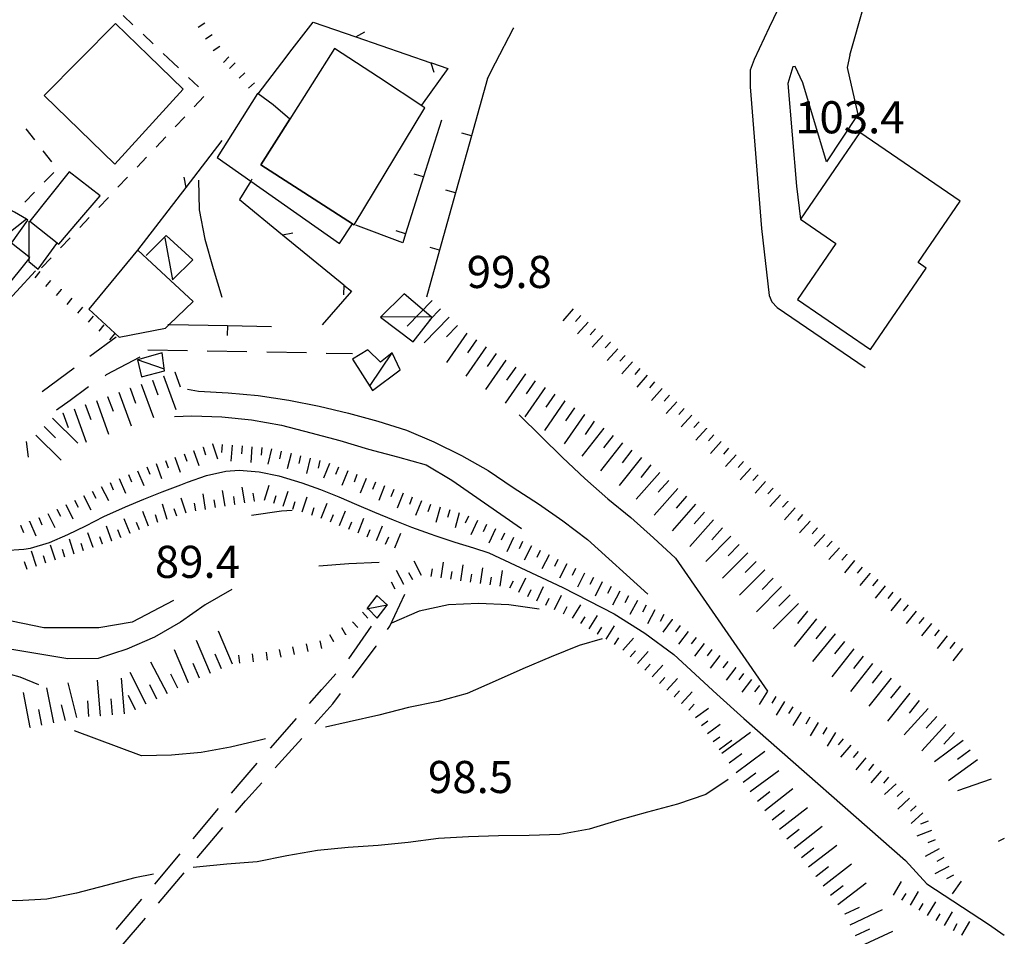
# Model space of a CAD drawing. Units: metres. Extents: x 480421 to 482409, y 4504593 to 4506096.
# Drawn here: x 482292 to 482391, y 4504805 to 4504897 of the extents above; entities that cross this region are included whole.
import ezdxf

# ---------------------------------------------------------------- set-up
doc = ezdxf.new("R2010")
doc.units = ezdxf.units.M
doc.header["$MEASUREMENT"] = 0
doc.linetypes.add('HIDDEN', pattern=[0])
for name, color, linetype in [("'03 careggiabile non asfaltata", 254, 'Continuous'), ("'03 edificio civile", 250, 'Continuous'), ("'03 muro divisorio", 254, 'Continuous'), ("'03 scarpata fino a 1 mt", 254, 'Continuous'), ("'03 scarpata fino a 2 mt", 254, 'Continuous'), ("'03 tettoia - baracca", 254, 'Continuous'), ('03 muro divisorio v', 254, 'Continuous'), ('03 scarpata fino a 1 mt v', 254, 'Continuous'), ('03 scarpata fino a 2 mt v', 254, 'Continuous'), ('acqa corrente con letto non rappresentabile', 254, 'Continuous'), ('careggiabile non asfaltata', 254, 'Continuous'), ('carrarecce', 254, 'Continuous'), ('curva direttrice a 10 mt', 254, 'Continuous'), ('curva intermedia a 2 mt', 254, 'Continuous'), ('EDIFICIO', 250, 'Continuous'), ('EDIFICIO CIVILE', 250, 'Continuous'), ('marciapiede - spartitraffico', 254, 'Continuous'), ('muro di sostegno', 254, 'Continuous'), ('muro divisorio', 254, 'Continuous'), ('muro divisorio v', 254, 'Continuous'), ('punto quotato a terra', 254, 'Continuous'), ('recinzione', 254, 'Continuous'), ('recinzione v', 254, 'Continuous'), ('scarpata fino a 1 mt', 254, 'Continuous'), ('scarpata fino a 1 mt v', 254, 'Continuous'), ('scarpata fino a 2 mt', 254, 'Continuous'), ('scarpata fino a 2 mt v', 254, 'Continuous'), ('scarpata fino a 5 mt', 254, 'Continuous'), ('scarpata fino a 5 mt v', 254, 'Continuous'), ('tettoia - baracca', 254, 'Continuous')]:
    doc.layers.add(name, color=color, linetype=linetype)
doc.styles.add('SIMPLEX', font='SIMPLEX')
doc.linetypes.add('CONT', pattern='A,6,[1,CONT,S=1,R=0,X=0,Y=0],6', length=12)
doc.linetypes.add('REC', pattern='A,6,[1,rec,S=1,R=0,X=0,Y=0],6', length=12)

msp = doc.modelspace()

# ---------------------------------------------------------------- linework, layer by layer
at = {"layer": "'03 careggiabile non asfaltata", "linetype": 'Continuous'}
for p, q in [((482299.126, 4504863.112), (482301.775, 4504865.065)), ((482304.165, 4504863.018), (482300.767, 4504861.213)), ((482294.306, 4504859.54), (482297.525, 4504861.915)), ((482300.767, 4504861.213), (482300.642, 4504861.127)), ((482298.837, 4504859.9), (482297.126, 4504858.634)), ((482298.986, 4504860.001), (482298.837, 4504859.9)), ((482297.126, 4504858.634), (482295.751, 4504857.65))]:
    msp.add_line(p, q, dxfattribs=at)
at = {"layer": "'03 edificio civile", "flags": 128}
msp.add_lwpolyline([(482319.274, 4504887.009), (482317.595, 4504888.447), (482316.075, 4504889.567), (482316.025, 4504889.605), (482311.947, 4504883.151), (482315.342, 4504880.76), (482324.283, 4504874.464), (482325.616, 4504876.457), (482316.353, 4504882.402)], close=True, dxfattribs=at)
at = {"layer": "'03 muro divisorio"}
msp.add_line((482312.993, 4504866.182), (482317.423, 4504866.105), dxfattribs=at)
at = {"layer": "'03 muro divisorio", "flags": 128}
msp.add_lwpolyline([(482306.993, 4504866.291), (482307.107, 4504866.289), (482312.993, 4504866.182)], dxfattribs=at)
at = {"layer": "'03 scarpata fino a 1 mt", "linetype": 'Continuous'}
for p, q in [((482296.22, 4504869.845), (482296.22, 4504869.837)), ((482300.533, 4504866.26), (482300.533, 4504866.251))]:
    msp.add_line(p, q, dxfattribs=at)
at = {"layer": "'03 scarpata fino a 2 mt", "linetype": 'Continuous'}
for p, q in [((482348.617, 4504867.193), (482348.626, 4504867.193)), ((482350.111, 4504865.857), (482350.117, 4504865.857)), ((482351.603, 4504864.522), (482351.611, 4504864.522)), ((482353.094, 4504863.186), (482353.102, 4504863.178)), ((482354.587, 4504861.842), (482354.595, 4504861.842)), ((482355.337, 4504861.178), (482355.337, 4504861.17)), ((482359.064, 4504857.834), (482359.064, 4504857.826)), ((482361.306, 4504855.826), (482361.306, 4504855.819)), ((482367.267, 4504850.476), (482367.275, 4504850.468)), ((482368.759, 4504849.132), (482368.767, 4504849.132)), ((482369.509, 4504848.468), (482369.509, 4504848.46)), ((482370.251, 4504847.796), (482370.259, 4504847.796)), ((482371.743, 4504846.46), (482371.751, 4504846.46)), ((482373.236, 4504845.117), (482373.243, 4504845.117)), ((482375.478, 4504843.117), (482375.478, 4504843.11)), ((482377.017, 4504841.836), (482377.025, 4504841.836)), ((482377.79, 4504841.203), (482377.798, 4504841.196)), ((482378.564, 4504840.563), (482378.572, 4504840.563)), ((482379.337, 4504839.922), (482379.345, 4504839.922)), ((482380.111, 4504839.289), (482380.118, 4504839.289)), ((482386.353, 4504834.259), (482386.361, 4504834.259))]:
    msp.add_line(p, q, dxfattribs=at)
at = {"layer": "'03 tettoia - baracca", "linetype": 'Continuous'}
for p, q in [((482327.368, 4504860.129), (482329.603, 4504863.449)), ((482306.525, 4504861.815), (482303.915, 4504862.744))]:
    msp.add_line(p, q, dxfattribs=at)
at = {"layer": "'03 tettoia - baracca", "linetype": 'Continuous', "flags": 128}
for points in [[(482292.962, 4504876.72), (482292.949, 4504873.136), (482292.948, 4504872.885), (482292.947, 4504872.65), (482293.915, 4504871.861), (482295.798, 4504874.47)], [(482306.665, 4504875.033), (482307.454, 4504870.791), (482309.486, 4504872.822), (482306.806, 4504875.268), (482304.806, 4504873.244)], [(482333.564, 4504867.082), (482333.55, 4504867.082), (482328.439, 4504867.028)]]:
    msp.add_lwpolyline(points, dxfattribs=at)
for points in [[(482330.798, 4504869.403), (482328.439, 4504867.028), (482331.728, 4504864.543), (482333.642, 4504867.004), (482333.55, 4504867.082)], [(482306.392, 4504863.432), (482303.915, 4504862.744), (482304.314, 4504861.026), (482306.634, 4504861.612)], [(482330.408, 4504861.723), (482329.603, 4504863.449), (482328.423, 4504862.504), (482327.134, 4504863.739), (482325.603, 4504862.785), (482327.626, 4504859.653)]]:
    msp.add_lwpolyline(points, close=True, dxfattribs=at)
at = {"layer": '03 muro divisorio v'}
msp.add_line((482312.993, 4504866.182), (482312.978, 4504865.19), dxfattribs=at)
at = {"layer": '03 scarpata fino a 1 mt v', "linetype": 'Continuous'}
for p, q in [((482294.064, 4504871.634), (482293.556, 4504871.017)), ((482295.142, 4504870.736), (482294.634, 4504870.118)), ((482296.22, 4504869.837), (482295.712, 4504869.22)), ((482297.298, 4504868.946), (482296.79, 4504868.329)), ((482298.376, 4504868.048), (482297.868, 4504867.431)), ((482299.454, 4504867.151), (482298.947, 4504866.532)), ((482300.533, 4504866.251), (482300.025, 4504865.635)), ((482301.611, 4504865.362), (482301.103, 4504864.744))]:
    msp.add_line(p, q, dxfattribs=at)
at = {"layer": '03 scarpata fino a 2 mt v', "linetype": 'Continuous'}
for p, q in [((482347.876, 4504867.865), (482346.806, 4504866.677)), ((482348.626, 4504867.193), (482348.094, 4504866.599)), ((482349.368, 4504866.529), (482348.298, 4504865.341)), ((482350.117, 4504865.857), (482349.587, 4504865.263)), ((482350.861, 4504865.185), (482349.79, 4504863.997)), ((482351.611, 4504864.522), (482351.079, 4504863.927)), ((482352.353, 4504863.849), (482351.283, 4504862.661)), ((482353.102, 4504863.178), (482352.571, 4504862.584)), ((482353.845, 4504862.514), (482352.775, 4504861.326)), ((482354.595, 4504861.842), (482354.064, 4504861.248)), ((482355.337, 4504861.17), (482354.267, 4504859.983)), ((482356.079, 4504860.506), (482355.548, 4504859.912)), ((482356.829, 4504859.834), (482355.759, 4504858.647)), ((482357.572, 4504859.17), (482357.04, 4504858.576)), ((482358.322, 4504858.498), (482357.251, 4504857.311)), ((482359.064, 4504857.826), (482358.533, 4504857.233)), ((482359.814, 4504857.162), (482358.743, 4504855.975)), ((482360.556, 4504856.491), (482360.025, 4504855.897)), ((482361.306, 4504855.819), (482360.236, 4504854.631)), ((482362.048, 4504855.155), (482361.517, 4504854.561)), ((482362.798, 4504854.483), (482361.728, 4504853.295)), ((482363.54, 4504853.82), (482363.009, 4504853.226)), ((482364.29, 4504853.148), (482363.22, 4504851.959)), ((482365.033, 4504852.476), (482364.501, 4504851.882)), ((482365.783, 4504851.812), (482364.712, 4504850.624)), ((482366.525, 4504851.14), (482365.993, 4504850.546)), ((482367.275, 4504850.468), (482366.204, 4504849.281)), ((482368.017, 4504849.804), (482367.486, 4504849.21)), ((482368.767, 4504849.132), (482367.697, 4504847.945)), ((482369.509, 4504848.46), (482368.978, 4504847.867)), ((482370.259, 4504847.796), (482369.189, 4504846.609)), ((482371.001, 4504847.124), (482370.47, 4504846.531)), ((482371.751, 4504846.46), (482370.681, 4504845.273)), ((482372.493, 4504845.788), (482371.962, 4504845.195)), ((482373.243, 4504845.117), (482372.173, 4504843.929)), ((482373.986, 4504844.452), (482373.454, 4504843.859)), ((482374.728, 4504843.782), (482373.658, 4504842.593)), ((482375.478, 4504843.11), (482374.947, 4504842.515)), ((482376.251, 4504842.477), (482375.236, 4504841.243)), ((482377.025, 4504841.836), (482376.517, 4504841.219)), ((482377.798, 4504841.196), (482376.783, 4504839.961)), ((482378.572, 4504840.563), (482378.064, 4504839.946)), ((482379.345, 4504839.922), (482378.329, 4504838.688)), ((482380.118, 4504839.289), (482379.611, 4504838.672)), ((482380.892, 4504838.657), (482379.884, 4504837.414)), ((482381.665, 4504838.024), (482381.158, 4504837.407)), ((482382.447, 4504837.391), (482381.439, 4504836.149)), ((482383.228, 4504836.758), (482382.728, 4504836.133)), ((482384.009, 4504836.133), (482383.009, 4504834.883)), ((482384.79, 4504835.508), (482384.29, 4504834.883)), ((482385.572, 4504834.883), (482384.572, 4504833.633)), ((482386.361, 4504834.259), (482385.861, 4504833.633)), ((482387.142, 4504833.634), (482386.142, 4504832.383))]:
    msp.add_line(p, q, dxfattribs=at)
at = {"layer": 'acqa corrente con letto non rappresentabile', "linetype": 'Continuous', "flags": 128}
for points in [[(482290.471, 4504843.501), (482292.463, 4504843.626), (482293.135, 4504843.751), (482295.041, 4504844.321), (482296.885, 4504845.104), (482298.698, 4504846.002), (482300.509, 4504846.916), (482302.704, 4504847.916), (482304.548, 4504848.682), (482306.4, 4504849.416), (482308.275, 4504850.135), (482308.97, 4504850.401), (482310.868, 4504851.065), (482312.814, 4504851.503), (482314.173, 4504851.589), (482316.181, 4504851.433), (482318.165, 4504851.027), (482320.493, 4504850.339), (482322.368, 4504849.652), (482324.22, 4504848.902), (482326.001, 4504848.153), (482327.837, 4504847.371), (482329.689, 4504846.606), (482331.548, 4504845.856), (482333.423, 4504845.168), (482334.001, 4504844.973), (482335.908, 4504844.356), (482337.814, 4504843.755), (482339.337, 4504843.271), (482345.733, 4504840.267)], [(482345.733, 4504840.267), (482346.822, 4504839.755), (482352.001, 4504837.131), (482355.079, 4504835.178), (482358.009, 4504833.006), (482362.361, 4504829.023), (482365.064, 4504826.546), (482381.384, 4504812.25), (482383.533, 4504809.883), (482389.759, 4504805.829), (482391.345, 4504804.703)]]:
    msp.add_lwpolyline(points, dxfattribs=at)
at = {"layer": 'careggiabile non asfaltata', "linetype": 'Continuous'}
for p, q in [((482340.024, 4504892.676), (482341.821, 4504896.107)), ((482341.821, 4504896.107), (482341.875, 4504896.224)), ((482339.211, 4504891.121), (482340.024, 4504892.676)), ((482304.947, 4504863.752), (482308.947, 4504863.682)), ((482310.947, 4504863.643), (482314.947, 4504863.566)), ((482316.947, 4504863.534), (482320.947, 4504863.456)), ((482322.947, 4504863.417), (482325.618, 4504863.371)), ((482329.368, 4504835.864), (482330.884, 4504839.114)), ((482325.22, 4504832.582), (482327.525, 4504835.856)), ((482329.134, 4504835.52), (482329.368, 4504835.864)), ((482325.596, 4504830.668), (482327.978, 4504833.856)), ((482327.978, 4504833.856), (482327.993, 4504833.879)), ((482322.494, 4504829.489), (482323.916, 4504831.074)), ((482321.26, 4504828.074), (482322.494, 4504829.489)), ((482323.635, 4504828.043), (482324.401, 4504829.067)), ((482321.815, 4504826.027), (482323.635, 4504828.043)), ((482317.323, 4504823.55), (482319.948, 4504826.566)), ((482317.799, 4504821.566), (482320.479, 4504824.534)), ((482314.565, 4504820.394), (482316.002, 4504822.05)), ((482313.401, 4504819.011), (482314.565, 4504820.394)), ((482314.799, 4504818.238), (482316.463, 4504820.081)), ((482313.815, 4504817.081), (482314.799, 4504818.238)), ((482309.526, 4504814.433), (482312.104, 4504817.488)), ((482309.924, 4504812.519), (482312.518, 4504815.558)), ((482305.651, 4504809.854), (482308.229, 4504812.901)), ((482306.026, 4504807.947), (482308.619, 4504810.995)), ((482301.776, 4504805.268), (482304.362, 4504808.322)), ((482302.284, 4504803.557), (482304.729, 4504806.424))]:
    msp.add_line(p, q, dxfattribs=at)
at = {"layer": 'carrarecce', "linetype": 'HIDDEN', "flags": 128}
for points in [[(482378.169, 4504928.291), (482377.218, 4504922.177), (482375.966, 4504914.833), (482375.658, 4504913.246), (482375.344, 4504912.293), (482367.629, 4504896.258), (482366.121, 4504893.026), (482365.714, 4504891.947), (482365.71, 4504890.276), (482366.848, 4504875.985), (482367.615, 4504869.225), (482367.914, 4504868.584), (482368.421, 4504868.008), (482377.317, 4504861.943)], [(482371.008, 4504890.682), (482370.253, 4504892.326), (482370.005, 4504892.298), (482369.522, 4504890.612), (482370.371, 4504880.232), (482370.776, 4504876.915)]]:
    msp.add_lwpolyline(points, dxfattribs=at)
at = {"layer": 'curva direttrice a 10 mt', "linetype": 'Continuous'}
for points in [[(482363.486, 4504820.421), (482361.243, 4504818.89), (482358.376, 4504817.905), (482355.353, 4504817.123), (482352.463, 4504816.295), (482349.47, 4504815.397), (482346.526, 4504814.849), (482343.432, 4504814.755), (482340.315, 4504814.732), (482337.291, 4504814.638), (482334.268, 4504814.443), (482331.213, 4504814.051), (482328.182, 4504813.762), (482325.151, 4504813.543), (482322.08, 4504813.231), (482318.987, 4504812.722), (482315.971, 4504812.113), (482312.932, 4504811.863), (482309.854, 4504811.573), (482309.534, 4504811.527)], [(482305.534, 4504810.862), (482303.635, 4504810.479), (482300.721, 4504809.705), (482297.752, 4504808.94), (482294.768, 4504808.321), (482291.744, 4504808.173), (482288.737, 4504808.329), (482285.674, 4504808.673), (482282.635, 4504809.212), (482279.955, 4504810.57), (482277.244, 4504811.899), (482274.534, 4504813.188), (482271.674, 4504814.32), (482268.705, 4504814.991), (482265.744, 4504815.538), (482262.698, 4504815.851), (482261.135, 4504815.687)]]:
    msp.add_lwpolyline(points, dxfattribs=at)
at = {"layer": 'curva intermedia a 2 mt', "linetype": 'Continuous'}
for points in [[(482310.079, 4504880.862), (482310.15, 4504877.869), (482310.72, 4504874.893), (482311.533, 4504871.955), (482312.423, 4504869.049)], [(482308.962, 4504859.783), (482310.079, 4504859.565), (482313.079, 4504859.394), (482316.079, 4504859.136), (482319.165, 4504858.675), (482322.243, 4504858.05), (482325.212, 4504857.355), (482328.165, 4504856.551), (482331.056, 4504855.637), (482333.814, 4504854.457), (482336.611, 4504853.082), (482339.283, 4504851.583), (482341.822, 4504849.872), (482344.353, 4504848.216), (482346.822, 4504846.497), (482349.306, 4504844.607), (482355.384, 4504839.092)], [(482307.65, 4504857.026), (482309.384, 4504857.096), (482312.423, 4504856.972), (482315.415, 4504856.675), (482318.431, 4504856.136), (482321.4, 4504855.37), (482324.329, 4504854.581), (482327.212, 4504853.715), (482330.126, 4504852.965), (482333.033, 4504852.153), (482335.618, 4504850.59), (482342.65, 4504845.724)], [(482342.415, 4504857.169), (482344.634, 4504855.005), (482346.775, 4504852.888), (482349.025, 4504850.755), (482351.345, 4504848.717), (482353.681, 4504846.834), (482355.97, 4504844.78), (482358.181, 4504842.725), (482367.47, 4504829.312)], [(482319.501, 4504847.55), (482318.447, 4504847.464), (482315.431, 4504847.027)], [(482328.29, 4504842.278), (482325.236, 4504842.145), (482322.212, 4504841.933)], [(482313.431, 4504839.566), (482310.743, 4504838.034), (482308.252, 4504836.26), (482305.643, 4504834.776), (482302.83, 4504833.565), (482299.948, 4504832.612), (482296.885, 4504832.58), (482293.877, 4504833.064), (482290.83, 4504833.579)], [(482307.565, 4504838.471), (482303.369, 4504836.283), (482300.002, 4504835.713), (482294.479, 4504835.712), (482290.244, 4504836.571)], [(482344.415, 4504837.599), (482341.361, 4504838.029), (482338.322, 4504838.169), (482335.29, 4504838.029), (482332.314, 4504837.371), (482329.54, 4504836.168)], [(482350.775, 4504834.584), (482348.462, 4504833.905), (482345.626, 4504832.763), (482342.79, 4504831.568), (482339.993, 4504830.325), (482337.165, 4504829.075), (482334.236, 4504828.285), (482331.252, 4504827.653), (482328.252, 4504826.903), (482325.252, 4504826.215), (482322.869, 4504825.699)], [(482293.979, 4504829.962), (482292.096, 4504830.72), (482289.135, 4504831.548)], [(482316.838, 4504824.511), (482316.284, 4504824.386), (482313.307, 4504823.667), (482310.346, 4504823.144), (482307.346, 4504822.862), (482304.307, 4504822.776), (482297.557, 4504825.299)]]:
    msp.add_lwpolyline(points, dxfattribs=at)
at = {"layer": 'EDIFICIO', "linetype": 'Continuous', "flags": 128}
for points in [[(482301.712, 4504896.643), (482294.501, 4504889.392), (482301.642, 4504882.479), (482308.525, 4504890.026), (482305.032, 4504893.424)], [(482316.353, 4504882.402), (482325.616, 4504876.457), (482325.775, 4504876.355), (482332.891, 4504888.153), (482328.235, 4504891.254), (482323.782, 4504894.12), (482319.274, 4504887.009)], [(482297.017, 4504881.681), (482293.064, 4504876.712), (482295.993, 4504874.392), (482297.915, 4504876.65), (482300.165, 4504879.282)], [(482303.923, 4504873.807), (482299.017, 4504867.853), (482302.064, 4504865.026), (482306.743, 4504865.94), (482307.107, 4504866.289), (482309.533, 4504868.612), (482307.259, 4504870.721), (482303.947, 4504873.783)]]:
    msp.add_lwpolyline(points, close=True, dxfattribs=at)
at = {"layer": 'EDIFICIO CIVILE', "linetype": 'Continuous', "flags": 128}
msp.add_lwpolyline([(482376.781, 4504885.675), (482370.776, 4504876.915), (482374.352, 4504874.464), (482370.479, 4504868.815), (482377.842, 4504863.767), (482383.465, 4504871.97), (482382.64, 4504872.536), (482386.895, 4504878.742)], close=True, dxfattribs=at)
at = {"layer": 'marciapiede - spartitraffico'}
for p, q in [((482303.461, 4504896.526), (482302.469, 4504897.463)), ((482305.492, 4504894.596), (482304.477, 4504895.565)), ((482307.525, 4504892.674), (482306.508, 4504893.635)), ((482308.04, 4504892.182), (482307.525, 4504892.674)), ((482310.071, 4504890.252), (482309.055, 4504891.221)), ((482309.65, 4504888.26), (482310.611, 4504889.283)), ((482307.72, 4504886.229), (482308.689, 4504887.244)), ((482292.665, 4504886.032), (482293.525, 4504884.923)), ((482305.798, 4504884.197), (482306.759, 4504885.213)), ((482294.376, 4504883.814), (482295.236, 4504882.712)), ((482303.868, 4504882.166), (482304.837, 4504883.182)), ((482295.493, 4504881.634), (482294.509, 4504880.642)), ((482301.947, 4504880.135), (482302.908, 4504881.151)), ((482293.525, 4504879.65), (482292.54, 4504878.65)), ((482300.017, 4504878.103), (482300.986, 4504879.118)), ((482298.095, 4504876.064), (482299.056, 4504877.079)), ((482296.165, 4504874.032), (482297.134, 4504875.048)), ((482294.243, 4504872.001), (482295.204, 4504873.017))]:
    msp.add_line(p, q, dxfattribs=at)
at = {"layer": 'muro di sostegno', "linetype": 'CONT', "flags": 128}
msp.add_lwpolyline([(482375.754, 4504893.457), (482375.48, 4504892.218), (482376.588, 4504887.482), (482373.422, 4504882.698), (482371.008, 4504890.682)], dxfattribs=at)
at = {"layer": 'muro divisorio'}
for p, q in [((482339.211, 4504891.121), (482337.594, 4504885.34)), ((482334.571, 4504886.903), (482333.399, 4504883.192)), ((482337.594, 4504885.34), (482336.352, 4504880.879)), ((482333.399, 4504883.192), (482332.766, 4504881.184)), ((482332.766, 4504881.184), (482330.962, 4504875.457)), ((482336.352, 4504880.879), (482335.986, 4504879.567)), ((482335.986, 4504879.567), (482334.376, 4504873.785)), ((482330.673, 4504874.543), (482325.947, 4504876.3)), ((482330.962, 4504875.457), (482330.673, 4504874.543)), ((482334.376, 4504873.785), (482333.064, 4504869.067))]:
    msp.add_line(p, q, dxfattribs=at)
at = {"layer": 'muro divisorio', "linetype": 'REC', "flags": 128}
msp.add_lwpolyline([(482375.754, 4504893.457), (482380.034, 4504908.486), (482379.591, 4504908.937)], dxfattribs=at)
at = {"layer": 'muro divisorio v'}
for p, q in [((482337.594, 4504885.34), (482336.641, 4504885.606)), ((482332.759, 4504881.176), (482331.813, 4504881.473)), ((482335.986, 4504879.567), (482335.032, 4504879.832)), ((482330.953, 4504875.449), (482330.009, 4504875.746)), ((482334.376, 4504873.785), (482333.423, 4504874.051))]:
    msp.add_line(p, q, dxfattribs=at)
at = {"layer": 'recinzione'}
for p, q in [((482319.524, 4504894.058), (482321.625, 4504896.784)), ((482325.938, 4504895.3), (482333.5, 4504892.699)), ((482318.461, 4504892.675), (482319.524, 4504894.058)), ((482335.211, 4504892.106), (482332.571, 4504888.426)), ((482333.555, 4504892.676), (482335.211, 4504892.106)), ((482308.821, 4504880.126), (482312.462, 4504884.862)), ((482303.947, 4504873.783), (482308.821, 4504880.126)), ((482314.204, 4504878.917), (482318.548, 4504875.355)), ((482318.548, 4504875.355), (482324.736, 4504870.284)), ((482293.626, 4504871.72), (482288.22, 4504865.821)), ((482325.517, 4504869.644), (482322.533, 4504866.261))]:
    msp.add_line(p, q, dxfattribs=at)
at = {"layer": 'recinzione', "flags": 128}
for points in [[(482321.625, 4504896.784), (482325.933, 4504895.302), (482325.938, 4504895.3)], [(482316.055, 4504889.542), (482316.075, 4504889.567), (482318.461, 4504892.675)], [(482333.5, 4504892.699), (482333.503, 4504892.698), (482333.555, 4504892.676)], [(482315.454, 4504880.941), (482315.342, 4504880.76), (482314.204, 4504878.917)], [(482324.736, 4504870.284), (482324.742, 4504870.279), (482325.517, 4504869.644)]]:
    msp.add_lwpolyline(points, dxfattribs=at)
at = {"layer": 'recinzione v', "flags": 128}
for points in [[(482325.93, 4504895.3), (482325.933, 4504895.302), (482326.852, 4504895.823)], [(482333.5, 4504892.707), (482333.503, 4504892.698), (482333.805, 4504891.754)], [(482308.822, 4504880.119), (482308.821, 4504880.126), (482308.618, 4504881.158)], [(482318.54, 4504875.355), (482318.548, 4504875.355), (482319.587, 4504875.527)], [(482324.743, 4504870.284), (482324.742, 4504870.279), (482324.704, 4504869.284)]]:
    msp.add_lwpolyline(points, dxfattribs=at)
at = {"layer": 'scarpata fino a 1 mt', "linetype": 'Continuous'}
for p, q in [((482324.923, 4504835.02), (482324.923, 4504835.012)), ((482323.72, 4504834.301), (482323.713, 4504834.301)), ((482315.627, 4504832.284), (482315.619, 4504832.284))]:
    msp.add_line(p, q, dxfattribs=at)
at = {"layer": 'scarpata fino a 1 mt v', "linetype": 'Continuous'}
for p, q in [((482310.703, 4504896.69), (482310.032, 4504896.26)), ((482311.461, 4504895.51), (482310.789, 4504895.08)), ((482312.219, 4504894.33), (482311.548, 4504893.901)), ((482313.141, 4504893.283), (482312.578, 4504892.713)), ((482313.758, 4504892.674), (482313.196, 4504892.104)), ((482314.75, 4504891.682), (482314.165, 4504891.135)), ((482315.711, 4504890.667), (482315.125, 4504890.12)), ((482327.165, 4504836.676), (482326.626, 4504837.27)), ((482324.923, 4504835.012), (482324.517, 4504835.699)), ((482326.126, 4504835.731), (482325.587, 4504836.324)), ((482323.713, 4504834.301), (482323.306, 4504834.989)), ((482318.393, 4504832.73), (482318.229, 4504833.511)), ((482319.759, 4504833.019), (482319.595, 4504833.8)), ((482321.135, 4504833.316), (482320.97, 4504834.097)), ((482322.502, 4504833.605), (482322.338, 4504834.386)), ((482314.229, 4504832.136), (482314.143, 4504832.933)), ((482315.619, 4504832.284), (482315.533, 4504833.081)), ((482317.018, 4504832.441), (482316.932, 4504833.238))]:
    msp.add_line(p, q, dxfattribs=at)
at = {"layer": 'scarpata fino a 2 mt', "linetype": 'Continuous'}
for p, q in [((482309.572, 4504853.588), (482309.579, 4504853.588)), ((482310.517, 4504853.916), (482310.525, 4504853.916)), ((482311.462, 4504854.252), (482311.47, 4504854.252)), ((482319.392, 4504853.284), (482319.4, 4504853.284)), ((482323.267, 4504852.277), (482323.275, 4504852.277)), ((482329.775, 4504849.653), (482329.775, 4504849.645)), ((482315.736, 4504848.488), (482315.728, 4504848.488)), ((482331.626, 4504848.895), (482331.634, 4504848.895)), ((482332.556, 4504848.52), (482332.564, 4504848.52)), ((482295.776, 4504847.681), (482295.783, 4504847.681)), ((482309.806, 4504847.487), (482309.798, 4504847.487)), ((482311.783, 4504847.823), (482311.775, 4504847.823)), ((482313.759, 4504848.152), (482313.751, 4504848.152)), ((482317.673, 4504848.284), (482317.665, 4504848.284)), ((482335.408, 4504847.59), (482335.415, 4504847.59)), ((482293.041, 4504846.439), (482293.041, 4504846.446)), ((482293.97, 4504846.821), (482293.97, 4504846.829)), ((482292.119, 4504846.056), (482292.119, 4504846.064)), ((482301.329, 4504844.455), (482301.322, 4504844.455)), ((482302.259, 4504844.83), (482302.252, 4504844.83)), ((482303.181, 4504845.213), (482303.181, 4504845.205)), ((482326.165, 4504845.27), (482326.158, 4504845.27)), ((482328.017, 4504844.512), (482328.017, 4504844.52)), ((482340.931, 4504845.255), (482340.939, 4504845.255)), ((482341.837, 4504844.825), (482341.845, 4504844.825)), ((482299.431, 4504843.799), (482299.431, 4504843.791)), ((482300.384, 4504844.127), (482300.377, 4504844.127)), ((482344.54, 4504843.513), (482344.548, 4504843.513)), ((482349.001, 4504841.232), (482349.009, 4504841.232)), ((482330.79, 4504840.067), (482330.783, 4504840.059)), ((482341.486, 4504839.74), (482341.478, 4504839.74)), ((482345.993, 4504837.552), (482345.986, 4504837.56)), ((482355.22, 4504837.991), (482355.228, 4504837.991)), ((482357.861, 4504836.561), (482357.861, 4504836.553)), ((482358.658, 4504835.951), (482358.665, 4504835.951)), ((482350.337, 4504835.069), (482350.329, 4504835.076)), ((482351.189, 4504834.545), (482351.181, 4504834.545)), ((482354.353, 4504832.108), (482354.353, 4504832.116)), ((482363.447, 4504832.32), (482363.447, 4504832.312)), ((482364.243, 4504831.71), (482364.251, 4504831.71)), ((482355.837, 4504830.764), (482355.829, 4504830.764)), ((482365.04, 4504831.101), (482365.048, 4504831.101)), ((482356.579, 4504830.092), (482356.572, 4504830.092)), ((482357.322, 4504829.42), (482357.314, 4504829.42)), ((482358.064, 4504828.741), (482358.056, 4504828.748)), ((482358.806, 4504828.069), (482358.798, 4504828.069)), ((482370.009, 4504827.734), (482370.017, 4504827.726)), ((482359.548, 4504827.397), (482359.54, 4504827.397)), ((482370.861, 4504827.202), (482370.868, 4504827.202)), ((482373.439, 4504825.657), (482373.447, 4504825.657)), ((482361.993, 4504824.234), (482361.993, 4504824.242)), ((482376.618, 4504823.235), (482376.618, 4504823.227)), ((482381.783, 4504818.508), (482381.79, 4504818.508)), ((482387.079, 4504804.689), (482387.072, 4504804.689))]:
    msp.add_line(p, q, dxfattribs=at)
at = {"layer": 'scarpata fino a 2 mt v', "linetype": 'Continuous'}
for p, q in [((482309.579, 4504853.588), (482310.111, 4504852.08)), ((482310.525, 4504853.916), (482310.79, 4504853.158)), ((482311.47, 4504854.252), (482312.001, 4504852.745)), ((482312.462, 4504854.198), (482312.4, 4504853.402)), ((482313.462, 4504854.12), (482313.345, 4504852.527)), ((482314.462, 4504854.05), (482314.4, 4504853.253)), ((482315.462, 4504853.972), (482315.345, 4504852.378)), ((482316.462, 4504853.902), (482316.4, 4504853.105)), ((482317.447, 4504853.761), (482317.064, 4504852.206)), ((482318.423, 4504853.527), (482318.236, 4504852.753)), ((482319.4, 4504853.284), (482319.017, 4504851.73)), ((482306.736, 4504852.596), (482307.001, 4504851.838)), ((482307.681, 4504852.924), (482308.212, 4504851.416)), ((482308.626, 4504853.26), (482308.892, 4504852.502)), ((482320.368, 4504853.05), (482320.181, 4504852.277)), ((482321.345, 4504852.816), (482320.962, 4504851.261)), ((482322.314, 4504852.573), (482322.126, 4504851.8)), ((482303.923, 4504851.541), (482304.548, 4504850.065)), ((482304.845, 4504851.932), (482305.158, 4504851.197)), ((482305.79, 4504852.268), (482306.322, 4504850.76)), ((482323.275, 4504852.277), (482322.673, 4504850.792)), ((482324.197, 4504851.902), (482323.9, 4504851.159)), ((482325.126, 4504851.528), (482324.525, 4504850.043)), ((482301.158, 4504850.369), (482301.47, 4504849.635)), ((482302.079, 4504850.76), (482302.704, 4504849.283)), ((482303.001, 4504851.151), (482303.314, 4504850.416)), ((482326.056, 4504851.153), (482325.759, 4504850.41)), ((482326.986, 4504850.778), (482326.384, 4504849.293)), ((482327.915, 4504850.403), (482327.618, 4504849.66)), ((482299.354, 4504849.494), (482299.72, 4504848.783)), ((482300.243, 4504849.955), (482300.978, 4504848.533)), ((482312.767, 4504847.988), (482312.501, 4504849.566)), ((482314.743, 4504848.323), (482314.478, 4504849.902)), ((482316.712, 4504848.581), (482317.189, 4504850.105)), ((482318.626, 4504847.98), (482319.103, 4504849.503)), ((482328.845, 4504850.028), (482328.243, 4504848.543)), ((482329.775, 4504849.645), (482329.478, 4504848.903)), ((482297.572, 4504848.579), (482297.94, 4504847.868)), ((482298.463, 4504849.033), (482299.197, 4504847.612)), ((482308.829, 4504847.268), (482308.337, 4504848.791)), ((482310.79, 4504847.651), (482310.525, 4504849.229)), ((482311.775, 4504847.823), (482311.642, 4504848.613)), ((482313.751, 4504848.152), (482313.618, 4504848.941)), ((482315.728, 4504848.488), (482315.595, 4504849.277)), ((482317.665, 4504848.284), (482317.908, 4504849.05)), ((482319.579, 4504847.683), (482319.822, 4504848.448)), ((482320.54, 4504847.386), (482321.017, 4504848.909)), ((482330.704, 4504849.27), (482330.103, 4504847.785)), ((482331.634, 4504848.895), (482331.337, 4504848.153)), ((482332.564, 4504848.52), (482331.962, 4504847.035)), ((482295.783, 4504847.681), (482296.143, 4504846.962)), ((482296.673, 4504848.126), (482297.384, 4504846.696)), ((482305.04, 4504845.963), (482304.439, 4504847.447)), ((482306.923, 4504846.643), (482306.431, 4504848.166)), ((482307.876, 4504846.955), (482307.626, 4504847.713)), ((482309.798, 4504847.487), (482309.665, 4504848.276)), ((482321.493, 4504847.081), (482321.736, 4504847.847)), ((482322.447, 4504846.777), (482323.048, 4504848.261)), ((482324.306, 4504846.02), (482324.908, 4504847.504)), ((482333.486, 4504848.145), (482333.189, 4504847.403)), ((482334.447, 4504847.856), (482334.017, 4504846.317)), ((482335.415, 4504847.59), (482335.197, 4504846.817)), ((482336.376, 4504847.318), (482335.947, 4504845.778)), ((482293.041, 4504846.446), (482293.651, 4504844.97)), ((482293.97, 4504846.829), (482294.276, 4504846.087)), ((482294.884, 4504847.236), (482295.596, 4504845.806)), ((482303.181, 4504845.205), (482302.579, 4504846.69)), ((482304.111, 4504845.588), (482303.806, 4504846.33)), ((482305.97, 4504846.338), (482305.72, 4504847.096)), ((482323.376, 4504846.402), (482323.681, 4504847.145)), ((482325.236, 4504845.645), (482325.54, 4504846.387)), ((482326.158, 4504845.27), (482326.759, 4504846.754)), ((482337.314, 4504846.974), (482336.97, 4504846.247)), ((482338.22, 4504846.544), (482337.533, 4504845.099)), ((482292.119, 4504846.064), (482292.424, 4504845.321)), ((482301.322, 4504844.455), (482300.791, 4504845.963)), ((482302.252, 4504844.83), (482301.947, 4504845.572)), ((482327.087, 4504844.895), (482327.392, 4504845.637)), ((482328.017, 4504844.52), (482328.618, 4504846.004)), ((482339.126, 4504846.115), (482338.783, 4504845.388)), ((482340.033, 4504845.685), (482339.345, 4504844.24)), ((482297.541, 4504843.135), (482297.048, 4504844.658)), ((482299.431, 4504843.791), (482298.901, 4504845.298)), ((482300.377, 4504844.127), (482300.111, 4504844.885)), ((482328.947, 4504844.137), (482329.251, 4504844.879)), ((482329.876, 4504843.762), (482330.478, 4504845.246)), ((482340.939, 4504845.255), (482340.595, 4504844.529)), ((482341.845, 4504844.825), (482341.158, 4504843.38)), ((482342.743, 4504844.396), (482342.4, 4504843.669)), ((482293.729, 4504841.9), (482293.237, 4504843.423)), ((482295.635, 4504842.517), (482295.143, 4504844.04)), ((482296.588, 4504842.829), (482296.345, 4504843.587)), ((482298.487, 4504843.463), (482298.221, 4504844.221)), ((482343.65, 4504843.966), (482342.923, 4504842.544)), ((482344.548, 4504843.513), (482344.181, 4504842.802)), ((482292.776, 4504841.595), (482292.534, 4504842.353)), ((482294.682, 4504842.212), (482294.44, 4504842.97)), ((482332.564, 4504840.996), (482331.822, 4504842.41)), ((482345.439, 4504843.06), (482344.712, 4504841.638)), ((482346.329, 4504842.599), (482345.962, 4504841.888)), ((482330.783, 4504840.059), (482330.04, 4504841.473)), ((482333.548, 4504840.879), (482333.658, 4504841.668)), ((482334.54, 4504840.739), (482334.767, 4504842.324)), ((482335.533, 4504840.599), (482335.642, 4504841.387)), ((482336.525, 4504840.457), (482336.751, 4504842.044)), ((482338.509, 4504840.177), (482338.736, 4504841.763)), ((482340.493, 4504839.896), (482340.72, 4504841.482)), ((482347.22, 4504842.146), (482346.493, 4504840.724)), ((482348.111, 4504841.693), (482347.743, 4504840.982)), ((482331.673, 4504840.528), (482331.298, 4504841.239)), ((482337.517, 4504840.318), (482337.626, 4504841.107)), ((482339.501, 4504840.036), (482339.611, 4504840.825)), ((482341.478, 4504839.74), (482341.829, 4504840.458)), ((482342.384, 4504839.302), (482343.079, 4504840.74)), ((482349.009, 4504841.232), (482348.283, 4504839.81)), ((482349.9, 4504840.78), (482349.533, 4504840.069)), ((482329.9, 4504839.598), (482329.525, 4504840.309)), ((482343.283, 4504838.865), (482343.634, 4504839.583)), ((482344.189, 4504838.427), (482344.884, 4504839.865)), ((482350.79, 4504840.326), (482350.064, 4504838.905)), ((482351.681, 4504839.866), (482351.314, 4504839.155)), ((482352.572, 4504839.405), (482351.822, 4504837.991)), ((482345.087, 4504837.99), (482345.439, 4504838.708)), ((482345.986, 4504837.56), (482346.681, 4504838.997)), ((482353.454, 4504838.936), (482353.079, 4504838.233)), ((482354.337, 4504838.459), (482353.587, 4504837.045)), ((482346.892, 4504837.122), (482347.243, 4504837.841)), ((482347.783, 4504836.661), (482348.626, 4504838.022)), ((482355.228, 4504837.991), (482354.853, 4504837.287)), ((482356.111, 4504837.522), (482355.361, 4504836.108)), ((482348.634, 4504836.13), (482349.056, 4504836.81)), ((482349.486, 4504835.599), (482350.329, 4504836.959)), ((482356.993, 4504837.053), (482356.618, 4504836.35)), ((482357.861, 4504836.553), (482356.892, 4504835.28)), ((482350.329, 4504835.076), (482350.751, 4504835.756)), ((482351.181, 4504834.545), (482352.025, 4504835.905)), ((482358.665, 4504835.951), (482358.181, 4504835.311)), ((482352.033, 4504834.014), (482352.454, 4504834.694)), ((482352.868, 4504833.459), (482353.947, 4504834.647)), ((482359.462, 4504835.342), (482358.493, 4504834.069)), ((482360.259, 4504834.741), (482359.775, 4504834.1)), ((482361.056, 4504834.132), (482360.087, 4504832.858)), ((482361.853, 4504833.531), (482361.368, 4504832.889)), ((482353.611, 4504832.787), (482354.15, 4504833.381)), ((482354.353, 4504832.116), (482355.431, 4504833.303)), ((482362.65, 4504832.921), (482361.681, 4504831.648)), ((482355.095, 4504831.436), (482355.634, 4504832.03)), ((482355.829, 4504830.764), (482356.908, 4504831.951)), ((482363.447, 4504832.312), (482362.962, 4504831.671)), ((482364.251, 4504831.71), (482363.283, 4504830.437)), ((482356.572, 4504830.092), (482357.111, 4504830.686)), ((482357.314, 4504829.42), (482358.392, 4504830.608)), ((482365.048, 4504831.101), (482364.564, 4504830.46)), ((482365.845, 4504830.499), (482364.876, 4504829.226)), ((482366.642, 4504829.89), (482366.158, 4504829.249)), ((482358.056, 4504828.748), (482358.595, 4504829.342)), ((482358.798, 4504828.069), (482359.876, 4504829.256)), ((482367.462, 4504829.32), (482366.618, 4504827.96)), ((482368.314, 4504828.788), (482367.892, 4504828.109)), ((482359.54, 4504827.397), (482360.079, 4504827.991)), ((482360.212, 4504826.662), (482361.501, 4504827.609)), ((482369.165, 4504828.257), (482368.322, 4504826.898)), ((482370.017, 4504827.726), (482369.595, 4504827.046)), ((482370.868, 4504827.202), (482370.025, 4504825.843)), ((482371.72, 4504826.679), (482371.314, 4504825.992)), ((482360.806, 4504825.851), (482361.454, 4504826.327)), ((482361.4, 4504825.046), (482362.689, 4504825.992)), ((482372.579, 4504826.171), (482371.759, 4504824.796)), ((482373.447, 4504825.657), (482373.04, 4504824.968)), ((482361.993, 4504824.242), (482362.642, 4504824.718)), ((482374.306, 4504825.148), (482373.486, 4504823.773)), ((482375.087, 4504824.524), (482374.572, 4504823.914)), ((482362.587, 4504823.429), (482363.876, 4504824.374)), ((482375.853, 4504823.875), (482374.822, 4504822.657)), ((482376.618, 4504823.227), (482376.103, 4504822.618)), ((482377.384, 4504822.586), (482376.353, 4504821.368)), ((482378.15, 4504821.938), (482377.634, 4504821.328)), ((482378.915, 4504821.289), (482377.884, 4504820.071)), ((482379.681, 4504820.641), (482379.165, 4504820.032)), ((482380.431, 4504819.985), (482379.251, 4504818.907)), ((482381.111, 4504819.243), (482380.525, 4504818.703)), ((482381.79, 4504818.508), (482380.611, 4504817.43)), ((482382.462, 4504817.766), (482381.876, 4504817.227)), ((482383.142, 4504817.032), (482381.962, 4504815.953)), ((482383.65, 4504816.188), (482382.9, 4504815.899)), ((482384.009, 4504815.25), (482382.517, 4504814.68)), ((482384.368, 4504814.314), (482383.618, 4504814.024)), ((482384.783, 4504813.408), (482383.376, 4504812.649)), ((482385.736, 4504811.642), (482384.329, 4504810.884)), ((482385.259, 4504812.524), (482384.556, 4504812.149)), ((482386.204, 4504810.759), (482385.501, 4504810.384)), ((482380.165, 4504808.75), (482380.986, 4504810.125)), ((482387.009, 4504810.165), (482386.072, 4504808.869)), ((482381.025, 4504808.235), (482381.439, 4504808.922)), ((482381.884, 4504807.719), (482382.704, 4504809.094)), ((482382.743, 4504807.211), (482383.158, 4504807.899)), ((482383.603, 4504806.696), (482384.423, 4504808.071)), ((482384.462, 4504806.181), (482384.876, 4504806.868)), ((482385.329, 4504805.673), (482386.111, 4504807.064)), ((482386.204, 4504805.181), (482386.595, 4504805.876)), ((482387.072, 4504804.689), (482387.853, 4504806.079))]:
    msp.add_line(p, q, dxfattribs=at)
at = {"layer": 'scarpata fino a 5 mt', "linetype": 'Continuous'}
for p, q in [((482307.673, 4504861.518), (482307.681, 4504861.518)), ((482342.064, 4504862.005), (482342.064, 4504861.997)), ((482305.415, 4504860.697), (482305.423, 4504860.697)), ((482306.548, 4504861.104), (482306.548, 4504861.112)), ((482303.158, 4504859.869), (482303.165, 4504859.869)), ((482300.9, 4504859.041), (482300.908, 4504859.041)), ((482347.001, 4504858.583), (482347.009, 4504858.583)), ((482296.384, 4504857.392), (482296.392, 4504857.392)), ((482298.642, 4504858.22), (482298.65, 4504858.22)), ((482348.978, 4504857.216), (482348.986, 4504857.216)), ((482350.954, 4504855.849), (482350.962, 4504855.849)), ((482351.9, 4504855.108), (482351.908, 4504855.1)), ((482356.603, 4504851.366), (482356.611, 4504851.366)), ((482360.204, 4504848.178), (482360.212, 4504848.178)), ((482362.908, 4504845.795), (482362.915, 4504845.787)), ((482363.767, 4504844.952), (482363.767, 4504844.945)), ((482367.173, 4504841.562), (482367.181, 4504841.562)), ((482371.478, 4504837.374), (482371.486, 4504837.367)), ((482372.408, 4504836.609), (482372.415, 4504836.609)), ((482373.337, 4504835.843), (482373.345, 4504835.843)), ((482374.267, 4504835.086), (482374.275, 4504835.086)), ((482377.103, 4504832.86), (482377.111, 4504832.86)), ((482378.993, 4504831.375), (482379.001, 4504831.375)), ((482309.073, 4504830.167), (482309.073, 4504830.159)), ((482300.205, 4504826.838), (482300.198, 4504826.838)), ((482303.713, 4504827.447), (482303.705, 4504827.447)), ((482293.112, 4504825.65), (482293.104, 4504825.65)), ((482385.431, 4504825.962), (482385.431, 4504825.954)), ((482386.322, 4504825.158), (482386.329, 4504825.149)), ((482362.868, 4504823.054), (482362.861, 4504823.054)), ((482367.189, 4504817.273), (482367.181, 4504817.281)), ((482368.665, 4504815.382), (482368.658, 4504815.382)), ((482372.353, 4504810.633), (482372.353, 4504810.64)), ((482375.298, 4504806.836), (482375.298, 4504806.844)), ((482375.815, 4504805.75), (482375.815, 4504805.758)), ((482376.329, 4504804.664), (482376.329, 4504804.672))]:
    msp.add_line(p, q, dxfattribs=at)
at = {"layer": 'scarpata fino a 5 mt v', "linetype": 'Continuous'}
for p, q in [((482333.626, 4504868.715), (482331.111, 4504866.137)), ((482334.486, 4504867.871), (482333.368, 4504866.731)), ((482335.345, 4504867.035), (482332.829, 4504864.457)), ((482336.204, 4504866.192), (482335.087, 4504865.051)), ((482337.118, 4504865.418), (482335.072, 4504862.457)), ((482338.111, 4504864.739), (482337.197, 4504863.426)), ((482339.095, 4504864.052), (482337.048, 4504861.09)), ((482340.087, 4504863.372), (482339.173, 4504862.06)), ((482341.072, 4504862.685), (482339.025, 4504859.724)), ((482307.681, 4504861.518), (482308.228, 4504860.018)), ((482343.048, 4504861.318), (482341.001, 4504858.357)), ((482342.064, 4504861.997), (482341.15, 4504860.685)), ((482304.29, 4504860.283), (482305.525, 4504856.901)), ((482305.423, 4504860.697), (482305.97, 4504859.197)), ((482306.548, 4504861.112), (482307.783, 4504857.729)), ((482344.04, 4504860.63), (482343.126, 4504859.318)), ((482302.033, 4504859.455), (482303.267, 4504856.072)), ((482303.165, 4504859.869), (482303.712, 4504858.369)), ((482345.025, 4504859.95), (482342.978, 4504856.99)), ((482346.017, 4504859.263), (482345.103, 4504857.95)), ((482299.775, 4504858.635), (482301.009, 4504855.252)), ((482300.908, 4504859.041), (482301.454, 4504857.541)), ((482347.009, 4504858.583), (482344.962, 4504855.622)), ((482296.392, 4504857.392), (482296.939, 4504855.892)), ((482297.517, 4504857.806), (482298.751, 4504854.423)), ((482298.65, 4504858.22), (482299.197, 4504856.72)), ((482347.993, 4504857.896), (482347.079, 4504856.583)), ((482295.345, 4504856.845), (482297.908, 4504854.321)), ((482348.986, 4504857.216), (482346.939, 4504854.255)), ((482349.97, 4504856.53), (482349.056, 4504855.216)), ((482294.501, 4504855.993), (482295.642, 4504854.868)), ((482350.962, 4504855.849), (482348.736, 4504853.021)), ((482292.704, 4504854.501), (482292.884, 4504852.915)), ((482293.658, 4504855.134), (482296.22, 4504852.611)), ((482352.845, 4504854.358), (482350.618, 4504851.53)), ((482351.908, 4504855.1), (482350.915, 4504853.842)), ((482353.79, 4504853.616), (482352.798, 4504852.358)), ((482354.736, 4504852.873), (482352.509, 4504850.045)), ((482356.611, 4504851.366), (482354.228, 4504848.67)), ((482355.681, 4504852.131), (482354.689, 4504850.873)), ((482357.509, 4504850.569), (482356.447, 4504849.373)), ((482358.408, 4504849.772), (482356.025, 4504847.076)), ((482359.306, 4504848.975), (482358.243, 4504847.78)), ((482360.212, 4504848.178), (482357.829, 4504845.483)), ((482361.111, 4504847.381), (482360.048, 4504846.186)), ((482362.009, 4504846.584), (482359.626, 4504843.889)), ((482362.915, 4504845.787), (482361.853, 4504844.592)), ((482363.767, 4504844.945), (482361.228, 4504842.389)), ((482364.618, 4504844.101), (482363.493, 4504842.968)), ((482365.47, 4504843.257), (482362.931, 4504840.702)), ((482366.322, 4504842.406), (482365.197, 4504841.273)), ((482367.181, 4504841.562), (482364.642, 4504839.007)), ((482368.033, 4504840.71), (482366.908, 4504839.577)), ((482368.884, 4504839.867), (482366.345, 4504837.312)), ((482369.736, 4504839.015), (482368.611, 4504837.882)), ((482370.587, 4504838.171), (482368.048, 4504835.617)), ((482372.415, 4504836.609), (482370.134, 4504833.827)), ((482371.486, 4504837.367), (482370.47, 4504836.132)), ((482373.345, 4504835.843), (482372.329, 4504834.609)), ((482311.284, 4504831.105), (482309.869, 4504834.417)), ((482313.494, 4504832.05), (482312.08, 4504835.363)), ((482374.275, 4504835.086), (482371.993, 4504832.304)), ((482309.073, 4504830.159), (482307.659, 4504833.471)), ((482376.158, 4504833.594), (482373.939, 4504830.758)), ((482375.212, 4504834.336), (482374.228, 4504833.078)), ((482312.385, 4504831.581), (482311.76, 4504833.05)), ((482377.111, 4504832.86), (482376.126, 4504831.602)), ((482306.932, 4504829.057), (482305.276, 4504832.252)), ((482310.174, 4504830.636), (482309.549, 4504832.104)), ((482378.056, 4504832.118), (482375.837, 4504829.282)), ((482302.596, 4504827.041), (482302.291, 4504830.627)), ((482304.784, 4504827.987), (482303.182, 4504831.213)), ((482308.002, 4504829.613), (482307.268, 4504831.033)), ((482379.931, 4504830.618), (482377.673, 4504827.813)), ((482379.001, 4504831.375), (482378.001, 4504830.125)), ((482295.463, 4504826.112), (482294.768, 4504829.642)), ((482297.807, 4504826.658), (482296.924, 4504830.151)), ((482300.198, 4504826.838), (482299.893, 4504830.424)), ((482305.862, 4504828.518), (482305.151, 4504829.955)), ((482380.868, 4504829.868), (482379.868, 4504828.618)), ((482293.104, 4504825.65), (482292.409, 4504829.181)), ((482301.401, 4504826.94), (482301.268, 4504828.533)), ((482303.705, 4504827.447), (482302.994, 4504828.885)), ((482381.806, 4504829.11), (482379.548, 4504826.305)), ((482296.643, 4504826.369), (482296.252, 4504827.924)), ((482299.002, 4504826.752), (482298.916, 4504828.346)), ((482383.65, 4504827.571), (482381.236, 4504824.899)), ((482382.743, 4504828.36), (482381.743, 4504827.11)), ((482294.284, 4504825.884), (482293.971, 4504827.454)), ((482384.54, 4504826.766), (482383.47, 4504825.578)), ((482385.431, 4504825.954), (482383.017, 4504823.282)), ((482362.861, 4504823.054), (482365.759, 4504825.187)), ((482386.329, 4504825.149), (482385.259, 4504823.961)), ((482387.197, 4504824.329), (482384.298, 4504822.188)), ((482363.579, 4504822.085), (482364.868, 4504823.031)), ((482364.29, 4504821.117), (482367.189, 4504823.249)), ((482387.915, 4504823.361), (482386.626, 4504822.408)), ((482388.626, 4504822.4), (482385.728, 4504820.259)), ((482365.001, 4504820.148), (482366.29, 4504821.093)), ((482365.712, 4504819.179), (482368.611, 4504821.312)), ((482390.009, 4504820.439), (482386.611, 4504819.251)), ((482366.447, 4504818.226), (482367.712, 4504819.21)), ((482367.181, 4504817.281), (482370.025, 4504819.492)), ((482368.658, 4504815.382), (482371.501, 4504817.593)), ((482367.923, 4504816.327), (482369.189, 4504817.312)), ((482370.134, 4504813.484), (482372.978, 4504815.696)), ((482369.4, 4504814.429), (482370.665, 4504815.413)), ((482371.611, 4504811.586), (482374.454, 4504813.797)), ((482391.345, 4504814.454), (482390.712, 4504814.158)), ((482370.876, 4504812.531), (482372.142, 4504813.515)), ((482372.353, 4504810.64), (482373.618, 4504811.625)), ((482373.087, 4504809.688), (482375.931, 4504811.899)), ((482373.829, 4504808.743), (482375.095, 4504809.727)), ((482374.564, 4504807.789), (482377.408, 4504810)), ((482375.298, 4504806.844), (482376.743, 4504807.532)), ((482375.815, 4504805.758), (482379.064, 4504807.297)), ((482376.329, 4504804.672), (482377.775, 4504805.36)), ((482376.845, 4504803.586), (482380.095, 4504805.125))]:
    msp.add_line(p, q, dxfattribs=at)
at = {"layer": 'tettoia - baracca', "linetype": 'Continuous'}
msp.add_line((482292.736, 4504876.907), (482283.642, 4504869.774), dxfattribs=at)
at = {"layer": 'tettoia - baracca', "linetype": 'Continuous', "flags": 128}
for points in [[(482283.345, 4504869.797), (482286.314, 4504867.962), (482288.626, 4504871.025), (482290.493, 4504869.829), (482292.948, 4504872.885), (482293.072, 4504873.04), (482292.949, 4504873.136), (482291.212, 4504874.486), (482292.868, 4504876.829), (482292.736, 4504876.907), (482291.52, 4504877.621), (482291.087, 4504877.876), (482288.392, 4504874.79), (482287.165, 4504875.672)], [(482327.095, 4504837.684), (482327.173, 4504837.604), (482328.095, 4504836.668), (482329.116, 4504837.973), (482329.134, 4504837.996), (482328.072, 4504838.973)]]:
    msp.add_lwpolyline(points, close=True, dxfattribs=at)
msp.add_lwpolyline([(482329.118, 4504837.973), (482329.116, 4504837.973), (482327.173, 4504837.604), (482327.056, 4504837.582)], dxfattribs=at)

# ---------------------------------------------------------------- texts
at = {"layer": 'punto quotato a terra', "style": 'SIMPLEX'}
for s, rotation, p in [('103.4              ', 0.02292, (482370.247, 4504885.574)), ('99.8               ', 0.02292, (482337.127, 4504869.975)), ('89.4               ', 0.02865, (482305.669, 4504840.736)), ('98.5               ', 0.02865, (482333.218, 4504819.036))]:
    msp.add_text(s, height=3.24, rotation=rotation, dxfattribs=at).set_placement(p)

doc.saveas('drawing.dxf')
